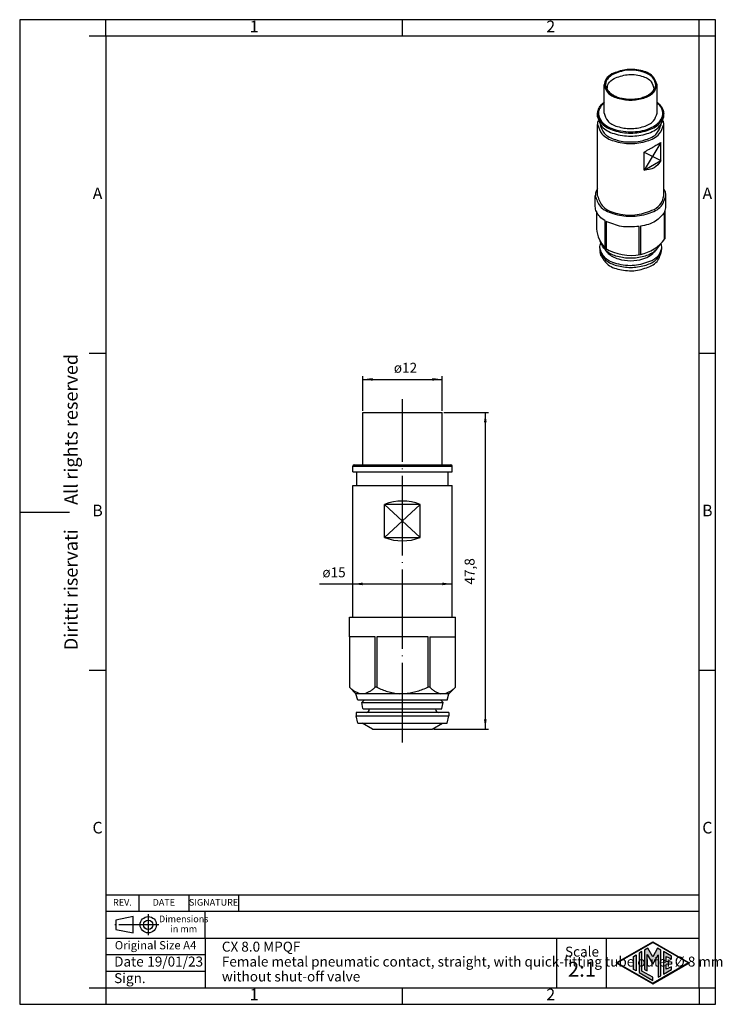
# Model space of a CAD drawing. Units: millimetres. Extents: x -225 to -119, y 0 to 149.
import ezdxf

# ---------------------------------------------------------------- set-up
doc = ezdxf.new("R2010")
doc.units = ezdxf.units.MM
doc.linetypes.add('DOT_CENTER', pattern=[14, 12, -1, 0, -1])
doc.layers.add('1', color=7, linetype='Continuous')
doc.styles.add('CONVERTER_11', font='ARIAL.TTF', dxfattribs={"width": 1.2})
doc.styles.add('CONVERTER_12', font='ARIAL.TTF', dxfattribs={"width": 1.38})
doc.styles.add('CONVERTER_13', font='ARIAL.TTF', dxfattribs={"width": 1.08})
doc.styles.add('CONVERTER_14', font='simplex.shx', dxfattribs={"width": 0.95})
doc.dimstyles.new('ME10_DIM_10', dxfattribs={"dimtxt": 1.5, "dimasz": 1.5, "dimexe": 0.5, "dimexo": 0.25, "dimgap": 1, "dimtad": 1, "dimdsep": 46, "dimtxsty": 'CONVERTER_14', "dimsah": 1, "dimcen": 0.09, "dimclrd": 2, "dimclre": 2, "dimclrt": 4, "dimadec": 0, "dimazin": 0, "dimtfac": 1, "dimtdec": 4, "dimtix": 1, "dimtmove": 0, "dimatfit": 3, "dimfxl": 1, "dimtolj": 1, "dimtzin": 0, "dimarcsym": 0})
doc.dimstyles.new('ME10_DIM_11', dxfattribs={"dimtxt": 1.5, "dimasz": 1.5, "dimexe": 0.5, "dimexo": 0.25, "dimgap": 1, "dimtad": 1, "dimdsep": 46, "dimtxsty": 'CONVERTER_14', "dimsah": 1, "dimcen": 0.09, "dimclrd": 2, "dimclre": 2, "dimclrt": 4, "dimadec": 0, "dimazin": 0, "dimtfac": 1, "dimtdec": 4, "dimtix": 1, "dimtmove": 0, "dimatfit": 3, "dimfxl": 1, "dimtolj": 1, "dimtzin": 0, "dimarcsym": 0})
doc.dimstyles.new('ME10_DIM_12', dxfattribs={"dimtxt": 1.5, "dimasz": 1.5, "dimexe": 0.5, "dimexo": 0.25, "dimgap": 1, "dimtad": 1, "dimdsep": 46, "dimtxsty": 'CONVERTER_14', "dimsah": 1, "dimcen": 0.09, "dimclrd": 2, "dimclre": 2, "dimclrt": 4, "dimadec": 0, "dimazin": 0, "dimtfac": 1, "dimtdec": 4, "dimtix": 1, "dimtmove": 0, "dimatfit": 3, "dimfxl": 1, "dimtolj": 1, "dimtzin": 0, "dimarcsym": 0})

# ---------------------------------------------------------------- blocks, each defined once
blk = doc.blocks.new('_formato_A4', base_point=(-240, 0))
at = {"layer": '1', "linetype": 'Continuous'}
h = blk.add_hatch(color=7, dxfattribs=at)
h.paths.add_polyline_path([(-248.01, 12.5), (-259, 6.16), (-269.99, 12.5), (-259, 18.84)])
h.paths.add_polyline_path([(-269.69, 12.5), (-259, 6.33), (-248.31, 12.5), (-259, 18.67)], flags=16)
for points in [[(-263.96, 10.07), (-264.77, 10.54), (-264.77, 14.46), (-263.96, 14.93)], [(-262.28, 15.9), (-263.09, 15.43), (-263.09, 9.57), (-259, 7.21), (-259, 8.15), (-262.28, 10.04)], [(-260.5, 16.92), (-261.44, 16.38), (-261.45, 10.53), (-260.64, 10.06), (-260.64, 14.99), (-259, 12.15), (-257.37, 14.97), (-257.37, 8.17), (-256.56, 8.62), (-256.56, 16.38), (-257.5, 16.92), (-259, 14.32)], [(-253.27, 14.48), (-255.72, 15.9), (-255.72, 9.1), (-253.27, 10.52), (-253.27, 11.27), (-254.91, 10.61), (-254.91, 11.99), (-253.27, 12.15), (-253.27, 12.85), (-254.91, 13.01), (-254.91, 14.39), (-253.27, 13.73)]]:
    blk.add_hatch(color=7, dxfattribs=at).paths.add_polyline_path(points)
at = {"layer": '1', "color": 7, "linetype": 'Continuous'}
for p, q in [((-240, 297), (-450, 297)), ((-450, 297), (-450, 0)), ((-334.5, 297), (-424, 297)), ((-424, 292), (-424, 297)), ((-334.5, 292), (-334.5, 297)), ((-245, 292), (-245, 297)), ((-240, 0), (-240, 297)), ((-240, 292), (-240, 297)), ((-424, 292), (-429, 292)), ((-334.5, 292), (-424, 292)), ((-424, 292), (-424, 23)), ((-424, 292), (-424, 5)), ((-424, 292), (-424, 5)), ((-245, 292), (-334.5, 292)), ((-240, 292), (-245, 292)), ((-245, 5), (-245, 292)), ((-240, 5), (-240, 292)), ((-424, 196.33), (-429, 196.33)), ((-240, 196.33), (-245, 196.33)), ((-450, 148.5), (-435, 148.5)), ((-424, 100.67), (-429, 100.67)), ((-240, 100.67), (-245, 100.67)), ((-424, 33), (-245, 33)), ((-414, 33), (-414, 28)), ((-399, 33), (-399, 28)), ((-384, 33), (-384, 28)), ((-245, 28), (-424, 28)), ((-394, 20), (-394, 28)), ((-415.75, 26.45), (-421, 25.4)), ((-421, 25.4), (-421, 22.6)), ((-415.75, 21.55), (-415.75, 26.45)), ((-421, 22.6), (-415.75, 21.55)), ((-424, 20), (-424, 0)), ((-424, 20), (-245, 20)), ((-394, 20), (-394, 5)), ((-394, 20), (-394, 5)), ((-288, 20), (-288, 5)), ((-273, 20), (-273, 5)), ((-269.99, 12.5), (-259, 18.84)), ((-269.69, 12.5), (-259, 18.67)), ((-259, 18.84), (-248.01, 12.5)), ((-248.31, 12.5), (-259, 18.67)), ((-424, 15), (-394, 15)), ((-264.77, 14.46), (-263.96, 14.93)), ((-263.96, 14.93), (-263.96, 10.07)), ((-262.28, 15.9), (-263.09, 15.43)), ((-263.09, 15.43), (-263.09, 9.57)), ((-262.28, 10.04), (-262.28, 15.9)), ((-261.44, 16.38), (-261.45, 10.53)), ((-260.5, 16.92), (-261.44, 16.38)), ((-260.64, 14.99), (-259, 12.15)), ((-260.64, 10.06), (-260.64, 14.99)), ((-259, 14.32), (-260.5, 16.92)), ((-257.5, 16.92), (-259, 14.32)), ((-259, 12.15), (-257.37, 14.97)), ((-256.56, 16.38), (-257.5, 16.92)), ((-257.37, 14.97), (-257.37, 8.17)), ((-256.56, 8.62), (-256.56, 16.38)), ((-255.72, 15.9), (-255.72, 9.1)), ((-253.27, 14.48), (-255.72, 15.9)), ((-269.99, 12.5), (-259, 6.16)), ((-269.69, 12.5), (-259, 6.33)), ((-264.77, 10.54), (-264.77, 14.46)), ((-248.31, 12.5), (-259, 6.33)), ((-259, 6.16), (-248.01, 12.5)), ((-254.91, 14.39), (-253.27, 13.73)), ((-254.91, 13.01), (-254.91, 14.39)), ((-254.91, 13.01), (-253.27, 12.85)), ((-253.27, 12.15), (-254.91, 11.99)), ((-254.91, 10.61), (-254.91, 11.99)), ((-253.27, 13.73), (-253.27, 14.48)), ((-253.27, 12.85), (-253.27, 12.15)), ((-424, 10), (-394, 10)), ((-263.96, 10.07), (-264.77, 10.54)), ((-263.09, 9.57), (-259, 7.21)), ((-259, 8.15), (-262.28, 10.04)), ((-261.45, 10.53), (-260.64, 10.06)), ((-255.72, 9.1), (-253.27, 10.52)), ((-253.27, 11.27), (-254.91, 10.61)), ((-253.27, 10.52), (-253.27, 11.27)), ((-259, 7.21), (-259, 8.15)), ((-257.37, 8.17), (-256.56, 8.62)), ((-429, 5), (-245, 5)), ((-334.5, 0), (-334.5, 5)), ((-245, 5), (-245, 0)), ((-245, 5), (-240, 5)), ((-240, 0), (-240, 5)), ((-450, 0), (-240, 0)), ((-245, 0), (-240, 0))]:
    blk.add_line(p, q, dxfattribs=at)
at = {"layer": '1', "color": 7, "linetype": 'DOT_CENTER'}
for p, q in [((-411.2, 27.15), (-411.2, 20.85)), ((-408.05, 24), (-421.7, 24))]:
    blk.add_line(p, q, dxfattribs=at)
at = {"layer": '1', "color": 7, "linetype": 'Continuous'}
for radius in [2.45, 1.4]:
    blk.add_circle((-411.2, 24), radius, dxfattribs=at)
at = {"layer": '1', "color": 7}
for s, insert, char_height, attachment_point, line_spacing_factor, style in [('1', (-379.25, 294.5), 3.5, 5, 1.320528, 'CONVERTER_11'), ('2', (-289.75, 294.5), 3.5, 5, 1.320528, 'CONVERTER_11'), ('A', (-426.5, 244.17), 3.5, 5, 1.320528, 'CONVERTER_11'), ('A', (-242.5, 244.17), 3.5, 5, 1.320528, 'CONVERTER_11'), ('B', (-426.5, 148.5), 3.5, 5, 1.320528, 'CONVERTER_11'), ('B', (-242.5, 148.5), 3.5, 5, 1.320528, 'CONVERTER_11'), ('C', (-426.5, 52.83), 3.5, 5, 1.320528, 'CONVERTER_11'), ('C', (-242.5, 52.83), 3.5, 5, 1.320528, 'CONVERTER_11'), ('REV.', (-419, 30.5), 2, 5, 0.90036, 'CONVERTER_11'), ('DATE', (-406.5, 30.5), 2, 5, 0.90036, 'CONVERTER_11'), ('SIGNATURE', (-391.5, 30.5), 2, 5, 0.90036, 'CONVERTER_11'), ('Dimensions', (-400.5, 25.5), 2, 5, 0.90036, 'CONVERTER_11'), ('in mm', (-400.5, 22.5), 2, 5, 0.60024, 'CONVERTER_11'), ('Original Size A4', (-409, 17.5), 2.5, 5, 0.60024, 'CONVERTER_12'), ('CX 8.0 MPQF\\PFemale metal pneumatic contact, straight, with quick-fitting tube outer %%c 8 mm\\Pwithout shut-off valve', (-389, 12.5), 3, 4, 0.90036, 'CONVERTER_13'), ('Scale', (-280.32, 15.5), 3, 5, 1.320528, 'CONVERTER_11'), ('Date', (-421.5, 12.5), 3, 4, 1.320528, 'CONVERTER_11'), ('19/01/23', (-411.5, 12.5), 3, 4, 1.320528, 'CONVERTER_11'), ('2:1', (-280.32, 10), 4.5, 5, 1.320528, 'CONVERTER_11'), ('Sign.', (-421.5, 7.5), 3, 4, 1.320528, 'CONVERTER_11'), ('1', (-379.25, 2.5), 3.5, 5, 1.320528, 'CONVERTER_11'), ('2', (-289.75, 2.5), 3.5, 5, 1.320528, 'CONVERTER_11')]:
    blk.add_mtext(s, dxfattribs=dict(at, insert=insert, char_height=char_height, attachment_point=attachment_point, line_spacing_factor=line_spacing_factor, style=style))
at = {"layer": '1', "color": 7, "insert": (-434, 151.5), "char_height": 4, "attachment_point": 5, "rotation": 90, "line_spacing_factor": 1.320528, "style": 'CONVERTER_11'}
blk.add_mtext('Diritti riservati      All rights reserved', dxfattribs=at)
blk = doc.blocks.new('A4_new', base_point=(-120, 0))
at = {"layer": '1', "xscale": 0.5, "yscale": 0.5, "zscale": 0.5}
blk.add_blockref('_formato_A4', (-120, 0), dxfattribs=at)
blk = doc.blocks.new('*D3')
at = {"layer": '1', "color": 2, "linetype": 'Continuous'}
for p, q in [((-174.75, 58.65), (-174.75, 63.9)), ((-159.75, 58.65), (-159.75, 63.9)), ((-179.75, 63.4), (-174.75, 63.4)), ((-174.75, 63.4), (-159.75, 63.4))]:
    blk.add_line(p, q, dxfattribs=at)
at = {"layer": '1', "color": 2}
for points in [[(-173.25, 63.6), (-173.25, 63.2), (-174.75, 63.4)], [(-161.25, 63.2), (-161.25, 63.6), (-159.75, 63.4)]]:
    blk.add_solid(points, dxfattribs=at)
at = {"layer": '1', "color": 4, "insert": (-179.33, 64.4), "char_height": 1.5, "attachment_point": 7, "rotation": 0.0001, "line_spacing_factor": 0.60024, "style": 'CONVERTER_14'}
blk.add_mtext('\\C4;ø\\C4;15', dxfattribs=at)
blk = doc.blocks.new('*D4')
at = {"layer": '1', "color": 2, "linetype": 'Continuous'}
for p, q in [((-161, 89.25), (-154.25, 89.25)), ((-154.75, 89.25), (-154.75, 41.5)), ((-162.5, 41.5), (-154.25, 41.5))]:
    blk.add_line(p, q, dxfattribs=at)
at = {"layer": '1', "color": 2}
for points in [[(-154.55, 87.75), (-154.95, 87.75), (-154.75, 89.25)], [(-154.95, 43), (-154.55, 43), (-154.75, 41.5)]]:
    blk.add_solid(points, dxfattribs=at)
at = {"layer": '1', "color": 4, "insert": (-155.9, 63.31), "char_height": 1.5, "attachment_point": 7, "rotation": 90, "line_spacing_factor": 0.60024, "style": 'CONVERTER_14'}
blk.add_mtext('47,8', dxfattribs=at)
blk = doc.blocks.new('*D5')
at = {"layer": '1', "color": 2, "linetype": 'Continuous'}
for p, q in [((-173.25, 89.5), (-173.25, 94.75)), ((-173.25, 94.25), (-161.25, 94.25)), ((-161.25, 89.5), (-161.25, 94.75))]:
    blk.add_line(p, q, dxfattribs=at)
at = {"layer": '1', "color": 2}
for points in [[(-171.75, 94.45), (-171.75, 94.05), (-173.25, 94.25)], [(-162.75, 94.05), (-162.75, 94.45), (-161.25, 94.25)]]:
    blk.add_solid(points, dxfattribs=at)
at = {"layer": '1', "color": 4, "insert": (-168.55, 95.25), "char_height": 1.5, "attachment_point": 7, "rotation": 0.0001, "line_spacing_factor": 0.60024, "style": 'CONVERTER_14'}
blk.add_mtext('\\C4;ø\\C4;12', dxfattribs=at)

msp = doc.modelspace()

# ---------------------------------------------------------------- linework, layer by layer
at = {"color": 7, "linetype": 'Continuous'}
for p, q in [((-136.824, 134.397), (-136.824, 138.687)), ((-128.832, 134.397), (-128.832, 138.687)), ((-137.823, 133.826), (-137.823, 134.288)), ((-127.833, 133.826), (-127.833, 134.288)), ((-137.823, 121.932), (-137.823, 132.713)), ((-127.833, 121.932), (-127.833, 132.713)), ((-128.263, 127.275), (-128.263, 129.991)), ((-130.799, 125.808), (-130.799, 128.523)), ((-138.156, 120.303), (-138.156, 121.932)), ((-127.5, 120.303), (-127.5, 121.932)), ((-137.999, 119.559), (-137.999, 116.936)), ((-127.657, 119.559), (-127.657, 115.449)), ((-137.241, 114.621), (-137.397, 115.085)), ((-137.49, 114.111), (-137.49, 113.84)), ((-137.26, 112.816), (-137.427, 113.398)), ((-128.396, 112.816), (-128.229, 113.398)), ((-128.166, 114.111), (-128.166, 113.84)), ((-173.25, 89.25), (-161.25, 89.25)), ((-173.25, 81.35), (-173.25, 89.25)), ((-161.25, 81.35), (-161.25, 89.25)), ((-174.75, 80.3), (-174.75, 81.15)), ((-174.75, 80.3), (-174.15, 80.3)), ((-174.55, 81.35), (-173.25, 81.35)), ((-174.15, 80.3), (-160.35, 80.3)), ((-174.15, 78.25), (-174.15, 80.3)), ((-173.25, 81.35), (-161.25, 81.35)), ((-161.25, 81.35), (-159.95, 81.35)), ((-160.35, 80.3), (-159.75, 80.3)), ((-160.35, 78.25), (-160.35, 80.3)), ((-159.75, 80.3), (-159.75, 81.15)), ((-174.75, 78.25), (-174.15, 78.25)), ((-174.75, 58.4), (-174.75, 78.25)), ((-174.15, 78.25), (-160.35, 78.25)), ((-160.35, 78.25), (-159.75, 78.25)), ((-159.75, 58.4), (-159.75, 78.25)), ((-164.557, 75.4), (-169.943, 75.4)), ((-169.943, 70.4), (-169.943, 75.4)), ((-164.557, 70.4), (-164.557, 75.4)), ((-169.943, 70.4), (-164.557, 70.4)), ((-175.25, 58.4), (-174.75, 58.4)), ((-175.249, 55.4), (-175.25, 58.4)), ((-174.75, 58.4), (-159.75, 58.4)), ((-159.75, 58.4), (-159.25, 58.4)), ((-159.251, 55.4), (-159.25, 58.4)), ((-175.249, 55.4), (-175.249, 47.832)), ((-159.251, 47.832), (-159.251, 55.4)), ((-174.268, 46.85), (-175.249, 47.832)), ((-160.232, 46.85), (-159.251, 47.832)), ((-174, 45.85), (-174.268, 46.85)), ((-160.5, 45.85), (-160.232, 46.85)), ((-173.05, 45.85), (-174, 45.85)), ((-173.05, 45.85), (-173.372, 45.528)), ((-173.215, 44.633), (-173.372, 45.528)), ((-173.372, 45.528), (-161.128, 45.528)), ((-173.116, 44.55), (-172.25, 44.55)), ((-161.45, 45.85), (-173.05, 45.85)), ((-172.25, 44.55), (-172.25, 44.5)), ((-172.25, 44.55), (-162.25, 44.55)), ((-162.25, 44.55), (-162.25, 44.5)), ((-162.25, 44.55), (-161.384, 44.55)), ((-161.45, 45.85), (-161.128, 45.528)), ((-160.5, 45.85), (-161.45, 45.85)), ((-161.285, 44.633), (-161.128, 45.528)), ((-174.25, 44), (-174.25, 43.5)), ((-172.75, 44), (-174.25, 44)), ((-173.996, 42.4), (-174.25, 43.5)), ((-174.25, 43.5), (-160.25, 43.5)), ((-167.25, 44), (-172.75, 44)), ((-161.75, 44), (-167.25, 44)), ((-160.25, 44), (-161.75, 44)), ((-160.504, 42.4), (-160.25, 43.5)), ((-160.25, 44), (-160.25, 43.5)), ((-173.996, 42.4), (-173.309, 42.4)), ((-171.75, 41.5), (-173.309, 42.4)), ((-173.309, 42.4), (-167.25, 42.4)), ((-167.25, 42.4), (-161.191, 42.4)), ((-162.75, 41.5), (-161.191, 42.4)), ((-161.191, 42.4), (-160.504, 42.4)), ((-171.75, 41.5), (-162.75, 41.5))]:
    msp.add_line(p, q, dxfattribs=at)
at = {"color": 2, "linetype": 'Continuous'}
for p, q in [((-130.799, 125.808), (-128.263, 127.275)), ((-127.708, 115.381), (-127.708, 119.45)), ((-136.664, 114.052), (-136.664, 118.162)), ((-136.526, 118.083), (-136.526, 113.969)), ((-131.355, 117.339), (-131.355, 113.096)), ((-131.543, 113.06), (-131.543, 117.31)), ((-174.75, 81.15), (-159.75, 81.15)), ((-171.376, 55.4), (-175.249, 55.4)), ((-171.376, 47.832), (-171.376, 55.4)), ((-163.377, 55.4), (-171.123, 55.4)), ((-171.123, 55.4), (-171.123, 47.832)), ((-163.377, 47.832), (-163.377, 55.4)), ((-163.124, 55.4), (-159.251, 55.4)), ((-163.124, 55.4), (-163.124, 47.832)), ((-171.123, 47.832), (-171.376, 47.832)), ((-163.124, 47.832), (-163.377, 47.832)), ((-160.232, 46.85), (-174.268, 46.85))]:
    msp.add_line(p, q, dxfattribs=at)
at = {"color": 7, "linetype": 'Continuous'}
for centre, radius, start, end in [((-129.387, 120.313), 1.887, 336.44187, 359.67867), ((-135.887, 113.843), 1.603, 180.10459, 196.11723), ((-129.769, 113.843), 1.603, 343.88277, 359.89541), ((-174.55, 81.15), 0.2, 90, 180), ((-159.95, 81.15), 0.2, 0, 90), ((-167.25, 68.4), 7.5, 68.96053, 111.03947), ((-167.25, 77.4), 7.5, 248.96053, 291.03947), ((-173.116, 44.65), 0.1, 190, 270), ((-161.384, 44.65), 0.1, 270, 350), ((-172.75, 44.5), 0.5, 270, 360), ((-161.75, 44.5), 0.5, 180, 270)]:
    msp.add_arc(centre, radius, start, end, dxfattribs=at)
for points, knots in [([(-135.654, 140.323), (-135.988, 140.103), (-136.594, 139.704), (-136.753, 139.003), (-136.824, 138.687)], [0, 0, 0, 0, 1.1459973, 2.0818734, 2.0818734, 2.0818734, 2.0818734]), ([(-128.832, 138.687), (-129.011, 139.158), (-129.435, 140.273), (-131.423, 140.941), (-133.573, 141.134), (-134.978, 140.586), (-135.654, 140.323)], [0, 0, 0, 0, 1.4507153, 3.4360016, 5.7485021, 7.8901923, 7.8901923, 7.8901923, 7.8901923]), ([(-136.824, 138.687), (-136.686, 138.269), (-136.366, 137.295), (-134.714, 136.561), (-132.828, 136.273), (-130.942, 136.561), (-129.29, 137.295), (-128.97, 138.269), (-128.832, 138.687)], [0, 0, 0, 0, 1.2743125, 2.964222, 4.9860997, 7.0079773, 8.6978868, 9.9721993, 9.9721993, 9.9721993, 9.9721993]), ([(-137.823, 134.288), (-137.808, 134.462), (-137.781, 134.772), (-137.57, 135.258), (-137.258, 135.692), (-136.959, 135.947), (-136.824, 136.062)], [0, 0, 0, 0, 0.5197028, 0.9269496, 1.5719749, 2.103789, 2.103789, 2.103789, 2.103789]), ([(-128.832, 136.062), (-128.676, 135.928), (-128.378, 135.67), (-128.05, 135.197), (-127.862, 134.728), (-127.842, 134.419), (-127.833, 134.288)], [0, 0, 0, 0, 0.6154009, 1.1770422, 1.7123477, 2.1040732, 2.1040732, 2.1040732, 2.1040732]), ([(-137.823, 133.826), (-137.651, 133.303), (-137.25, 132.086), (-135.186, 131.168), (-132.828, 130.809), (-130.47, 131.168), (-128.406, 132.086), (-128.005, 133.303), (-127.833, 133.826)], [0, 0, 0, 0, 1.5928906, 3.7052775, 6.2326246, 8.7599716, 10.8723586, 12.4652491, 12.4652491, 12.4652491, 12.4652491]), ([(-136.824, 134.397), (-136.686, 133.978), (-136.366, 133.005), (-134.714, 132.27), (-132.828, 131.982), (-130.942, 132.27), (-129.29, 133.005), (-128.97, 133.978), (-128.832, 134.397)], [0, 0, 0, 0, 1.2743125, 2.964222, 4.9860997, 7.0079773, 8.6978868, 9.9721993, 9.9721993, 9.9721993, 9.9721993]), ([(-137.73, 133.27), (-137.757, 133.178), (-137.811, 132.996), (-137.819, 132.807), (-137.823, 132.713)], [0, 0, 0, 0, 0.28468211, 0.56627545, 0.56627545, 0.56627545, 0.56627545]), ([(-137.823, 132.713), (-137.651, 132.19), (-137.25, 130.973), (-135.186, 130.055), (-132.828, 129.695), (-130.47, 130.055), (-128.406, 130.973), (-128.005, 132.19), (-127.833, 132.713)], [0, 0, 0, 0, 1.5928906, 3.7052775, 6.2326246, 8.7599716, 10.8723586, 12.4652491, 12.4652491, 12.4652491, 12.4652491]), ([(-137.423, 132.693), (-137.261, 132.216), (-136.885, 131.107), (-134.994, 130.267), (-132.828, 129.937), (-130.662, 130.267), (-128.771, 131.107), (-128.395, 132.216), (-128.233, 132.693)], [0, 0, 0, 0, 1.4585079, 3.3905983, 5.7157576, 8.0409168, 9.9730073, 11.4315152, 11.4315152, 11.4315152, 11.4315152]), ([(-127.833, 132.713), (-127.837, 132.807), (-127.845, 132.997), (-127.899, 133.179), (-127.926, 133.27)], [0, 0, 0, 0, 0.28243792, 0.56649715, 0.56649715, 0.56649715, 0.56649715]), ([(-130.799, 128.523), (-130.674, 128.596), (-130.407, 128.75), (-130.019, 128.974), (-129.644, 129.191), (-129.314, 129.382), (-129.006, 129.56), (-128.736, 129.717), (-128.487, 129.861), (-128.338, 129.948), (-128.263, 129.991)], [0, 0, 0, 0, 0.4362806, 0.9231167, 1.345384, 1.7366516, 2.0665186, 2.4132573, 2.6722598, 2.9301896, 2.9301896, 2.9301896, 2.9301896]), ([(-128.263, 127.275), (-128.568, 126.827), (-129.178, 125.93), (-130.259, 125.848), (-130.799, 125.808)], [0, 0, 0, 0, 1.5393953, 3.0778339, 3.0778339, 3.0778339, 3.0778339]), ([(-137.823, 123.005), (-137.919, 122.834), (-138.108, 122.5), (-138.14, 122.118), (-138.156, 121.932)], [0, 0, 0, 0, 0.5811415, 1.1352952, 1.1352952, 1.1352952, 1.1352952]), ([(-138.156, 121.932), (-137.972, 121.374), (-137.545, 120.076), (-135.343, 119.097), (-132.828, 118.713), (-130.313, 119.097), (-128.111, 120.076), (-127.684, 121.374), (-127.5, 121.932)], [0, 0, 0, 0, 1.6990833, 3.952296, 6.6481329, 9.3439697, 11.5971825, 13.2962657, 13.2962657, 13.2962657, 13.2962657]), ([(-137.823, 121.932), (-137.599, 121.344), (-137.069, 119.95), (-134.584, 119.115), (-131.897, 118.874), (-130.141, 119.559), (-129.296, 119.888)], [0, 0, 0, 0, 1.8133942, 4.2950019, 7.1856276, 9.8627404, 9.8627404, 9.8627404, 9.8627404]), ([(-129.296, 119.888), (-128.878, 120.162), (-128.12, 120.661), (-127.922, 121.538), (-127.833, 121.932)], [0, 0, 0, 0, 1.4324967, 2.6023417, 2.6023417, 2.6023417, 2.6023417]), ([(-127.5, 121.932), (-127.516, 122.119), (-127.548, 122.501), (-127.737, 122.835), (-127.833, 123.005)], [0, 0, 0, 0, 0.5566781, 1.1354596, 1.1354596, 1.1354596, 1.1354596]), ([(-137.999, 119.559), (-138.044, 119.68), (-138.135, 119.92), (-138.149, 120.176), (-138.156, 120.303)], [0, 0, 0, 0, 0.38590489, 0.76409223, 0.76409223, 0.76409223, 0.76409223]), ([(-137.49, 114.111), (-137.482, 114.237), (-137.466, 114.491), (-137.366, 114.724), (-137.316, 114.843)], [0, 0, 0, 0, 0.37421933, 0.75677061, 0.75677061, 0.75677061, 0.75677061]), ([(-128.428, 114.582), (-128.682, 114.197), (-129.26, 113.324), (-130.923, 112.685), (-132.828, 112.422), (-134.74, 112.686), (-136.42, 113.332), (-136.991, 114.228), (-137.241, 114.621)], [0, 0, 0, 0, 1.3540145, 3.0799947, 5.0932565, 7.1065183, 8.8579964, 10.2266246, 10.2266246, 10.2266246, 10.2266246]), ([(-128.285, 114.718), (-128.251, 114.619), (-128.182, 114.423), (-128.171, 114.215), (-128.166, 114.111)], [0, 0, 0, 0, 0.3127582, 0.6215486, 0.6215486, 0.6215486, 0.6215486]), ([(-129.531, 112.203), (-130.32, 111.896), (-131.959, 111.257), (-134.467, 111.482), (-136.786, 112.261), (-137.281, 113.562), (-137.49, 114.111)], [0, 0, 0, 0, 2.4986386, 5.1965559, 7.5127231, 9.2052244, 9.2052244, 9.2052244, 9.2052244]), ([(-137.427, 113.398), (-137.179, 112.978), (-136.61, 112.019), (-134.843, 111.326), (-132.828, 111.043), (-130.813, 111.326), (-129.046, 112.019), (-128.477, 112.978), (-128.229, 113.398)], [0, 0, 0, 0, 1.4286595, 3.2684572, 5.3945567, 7.5206563, 9.3604539, 10.7891135, 10.7891135, 10.7891135, 10.7891135]), ([(-136.25, 113.278), (-136.305, 113.336), (-136.406, 113.442), (-136.499, 113.568), (-136.546, 113.641), (-136.558, 113.66), (-136.564, 113.669)], [0, 0, 0, 0, 0.2427161, 0.43642766, 0.46992651, 0.50274176, 0.50274176, 0.50274176, 0.50274176]), ([(-136.25, 113.278), (-136.029, 113.103), (-135.553, 112.727), (-134.395, 112.286), (-132.826, 112.069), (-131.181, 112.3), (-129.877, 112.813), (-129.361, 113.364), (-129.128, 113.613)], [0, 0, 0, 0, 0.8397032, 1.8117417, 3.6708721, 5.5300026, 6.7590437, 7.7706177, 7.7706177, 7.7706177, 7.7706177]), ([(-128.166, 114.111), (-128.249, 113.743), (-128.434, 112.925), (-129.142, 112.459), (-129.531, 112.203)], [0, 0, 0, 0, 1.0918554, 2.4288523, 2.4288523, 2.4288523, 2.4288523]), ([(-129.092, 113.669), (-129.098, 113.659), (-129.11, 113.641), (-129.122, 113.622), (-129.128, 113.613)], [0, 0, 0, 0, 0.033037102, 0.066313107, 0.066313107, 0.066313107, 0.066313107]), ([(-137.26, 112.816), (-136.952, 112.347), (-136.236, 111.255), (-134.107, 110.664), (-131.809, 110.535), (-130.349, 111.122), (-129.651, 111.404)], [0, 0, 0, 0, 1.639589, 3.8106109, 6.2404768, 8.4694165, 8.4694165, 8.4694165, 8.4694165]), ([(-129.651, 111.404), (-129.351, 111.597), (-128.799, 111.953), (-128.522, 112.545), (-128.396, 112.816)], [0, 0, 0, 0, 1.0449168, 1.9241706, 1.9241706, 1.9241706, 1.9241706])]:
    msp.add_open_spline(points, degree=3, knots=knots, dxfattribs=at)
at = {"color": 2, "linetype": 'Continuous'}
for points, knots in [([(-135.522, 140.247), (-134.831, 140.51), (-133.4, 141.054), (-131.222, 140.79), (-129.379, 140.025), (-128.771, 138.182), (-130.274, 136.863), (-132.269, 136.384), (-134.432, 136.574), (-136.276, 137.342), (-136.89, 139.219), (-136, 139.888), (-135.522, 140.247)], [0, 0, 0, 0, 2.1876532, 4.5233662, 6.4472739, 7.8429984, 9.4610424, 11.6485881, 13.9842628, 15.9083215, 17.3039816, 18.9218803, 18.9218803, 18.9218803, 18.9218803]), ([(-136.355, 137.998), (-136.324, 138.311), (-136.254, 139.012), (-135.661, 139.409), (-135.332, 139.628)], [0, 0, 0, 0, 0.9001935, 2.0163786, 2.0163786, 2.0163786, 2.0163786]), ([(-135.332, 139.628), (-134.677, 139.874), (-133.324, 140.382), (-131.351, 140.135), (-129.608, 139.411), (-129.392, 138.418), (-129.3, 137.999)], [0, 0, 0, 0, 2.0625467, 4.2586919, 5.936151, 7.1613003, 7.1613003, 7.1613003, 7.1613003]), ([(-136.355, 137.998), (-136.333, 137.958), (-136.29, 137.881), (-136.177, 137.722), (-135.998, 137.524), (-135.747, 137.317), (-135.438, 137.116), (-135.034, 136.913), (-134.582, 136.752), (-134.077, 136.624), (-133.516, 136.532), (-132.786, 136.49), (-131.97, 136.544), (-131.18, 136.709), (-130.493, 136.962), (-129.986, 137.251), (-129.648, 137.533), (-129.472, 137.732), (-129.366, 137.881), (-129.323, 137.958), (-129.3, 137.999)], [0, 0, 0, 0, 0.1381384, 0.2642339, 0.5861711, 0.9351149, 1.2377793, 1.68957, 2.2888949, 2.6724637, 3.2501247, 3.992721, 4.8606187, 5.6958361, 6.4068776, 7.0487482, 7.4367363, 7.7196206, 7.845811, 7.9840599, 7.9840599, 7.9840599, 7.9840599]), ([(-136.824, 136), (-137.219, 135.556), (-137.989, 134.69), (-137.126, 132.669), (-134.885, 131.694), (-132.118, 131.456), (-129.55, 132.078), (-127.896, 133.554), (-127.983, 135.146), (-128.538, 135.704), (-128.832, 135.999)], [0, 0, 0, 0, 1.6438737, 3.2076313, 5.6625537, 8.6426602, 11.4337678, 13.4982435, 14.5782178, 15.7938651, 15.7938651, 15.7938651, 15.7938651]), ([(-137.823, 134.288), (-137.651, 133.765), (-137.25, 132.548), (-135.186, 131.63), (-132.828, 131.27), (-130.47, 131.63), (-128.406, 132.548), (-128.005, 133.765), (-127.833, 134.288)], [0, 0, 0, 0, 1.5928906, 3.7052775, 6.2326246, 8.7599716, 10.8723586, 12.4652491, 12.4652491, 12.4652491, 12.4652491]), ([(-136.664, 118.162), (-136.961, 118.359), (-137.514, 118.725), (-137.846, 119.296), (-137.999, 119.559)], [0, 0, 0, 0, 1.0536306, 1.9555248, 1.9555248, 1.9555248, 1.9555248]), ([(-127.708, 119.45), (-128.126, 118.955), (-129.081, 117.827), (-130.538, 117.515), (-131.355, 117.339)], [0, 0, 0, 0, 1.89598, 4.3207157, 4.3207157, 4.3207157, 4.3207157]), ([(-131.543, 117.31), (-132.443, 117.244), (-134.166, 117.117), (-135.763, 117.771), (-136.526, 118.083)], [0, 0, 0, 0, 2.6639075, 5.1040103, 5.1040103, 5.1040103, 5.1040103]), ([(-173.563, 46.85), (-173.708, 46.881), (-174.012, 46.947), (-174.435, 47.171), (-174.855, 47.467), (-175.112, 47.705), (-175.249, 47.832)], [0, 0, 0, 0, 0.4421402, 0.930582, 1.4214055, 1.9806207, 1.9806207, 1.9806207, 1.9806207]), ([(-171.376, 47.832), (-171.513, 47.705), (-171.769, 47.467), (-172.189, 47.171), (-172.612, 46.948), (-172.917, 46.881), (-173.061, 46.85)], [0, 0, 0, 0, 0.559068, 1.0497793, 1.5383655, 1.9806202, 1.9806202, 1.9806202, 1.9806202]), ([(-171.123, 47.832), (-170.846, 47.704), (-170.312, 47.457), (-169.471, 47.164), (-168.625, 46.943), (-168.038, 46.881), (-167.752, 46.85)], [0, 0, 0, 0, 0.9147831, 1.7647301, 2.6677835, 3.531617, 3.531617, 3.531617, 3.531617]), ([(-163.377, 47.832), (-163.654, 47.704), (-164.189, 47.457), (-165.03, 47.163), (-165.877, 46.943), (-166.462, 46.881), (-166.748, 46.85)], [0, 0, 0, 0, 0.9161717, 1.7673247, 2.6690079, 3.5316184, 3.5316184, 3.5316184, 3.5316184]), ([(-163.124, 47.832), (-162.988, 47.705), (-162.731, 47.467), (-162.311, 47.172), (-161.888, 46.948), (-161.583, 46.881), (-161.439, 46.85)], [0, 0, 0, 0, 0.5583985, 1.0485998, 1.5378421, 1.9806177, 1.9806177, 1.9806177, 1.9806177]), ([(-159.251, 47.832), (-159.388, 47.705), (-159.645, 47.467), (-160.065, 47.171), (-160.488, 46.947), (-160.792, 46.881), (-160.937, 46.85)], [0, 0, 0, 0, 0.5592224, 1.0500507, 1.5384852, 1.9806207, 1.9806207, 1.9806207, 1.9806207])]:
    msp.add_open_spline(points, degree=3, knots=knots, dxfattribs=at)
at = {"layer": '1', "color": 2, "linetype": 'Continuous'}
for p, q in [((-128.263, 129.991), (-130.799, 125.808)), ((-130.799, 128.523), (-128.263, 127.275))]:
    msp.add_line(p, q, dxfattribs=at)
at = {"layer": '1', "color": 2, "linetype": 'DOT_CENTER'}
msp.add_line((-167.25, 39.5), (-167.25, 91.25), dxfattribs=at)
at = {"layer": '1', "color": 7, "linetype": 'Continuous'}
for p, q in [((-169.943, 75.4), (-164.557, 70.4)), ((-169.943, 70.4), (-164.557, 75.4))]:
    msp.add_line(p, q, dxfattribs=at)
for centre, radius, start, end in [((-132.716, 117.631), 5.328, 187.48982, 222.19463), ((-132.501, 118.979), 5.994, 281.02154, 323.91558), ((-132.802, 120.278), 7.326, 238.18681, 281.38575)]:
    msp.add_arc(centre, radius, start, end, dxfattribs=at)

# ---------------------------------------------------------------- block references
msp.add_blockref('A4_new', (-120, 0))

# ---------------------------------------------------------------- dimensions: what is measured, and where the dimension line sits
at = {"layer": '1'}
for p1, p2, dimstyle, picture, middle in [((-161.25, 89.25), (-173.25, 89.25), 'ME10_DIM_12', '*D5', (-167.25, 96)), ((-159.75, 58.4), (-174.75, 58.4), 'ME10_DIM_10', '*D3', (-178.025, 65.15))]:
    dim = msp.add_aligned_dim(p1=p1, p2=p2, distance=-5, dimstyle=dimstyle, override={"dimpost": 'ø<>'}, dxfattribs=at)
    dim.commit()
    dim.dimension.update_dxf_attribs({"geometry": picture, "text_midpoint": middle, "text_rotation": 0.00014})
dim = msp.add_linear_dim(base=(-154.75, 89.25), p1=(-162.75, 41.5), p2=(-161.25, 89.25), angle=90, text='47,8', dimstyle='ME10_DIM_11', dxfattribs=at)
dim.commit()
dim.dimension.update_dxf_attribs({"geometry": '*D4', "text_midpoint": (-156.575, 65.375), "text_rotation": 90})

doc.saveas('drawing.dxf')
